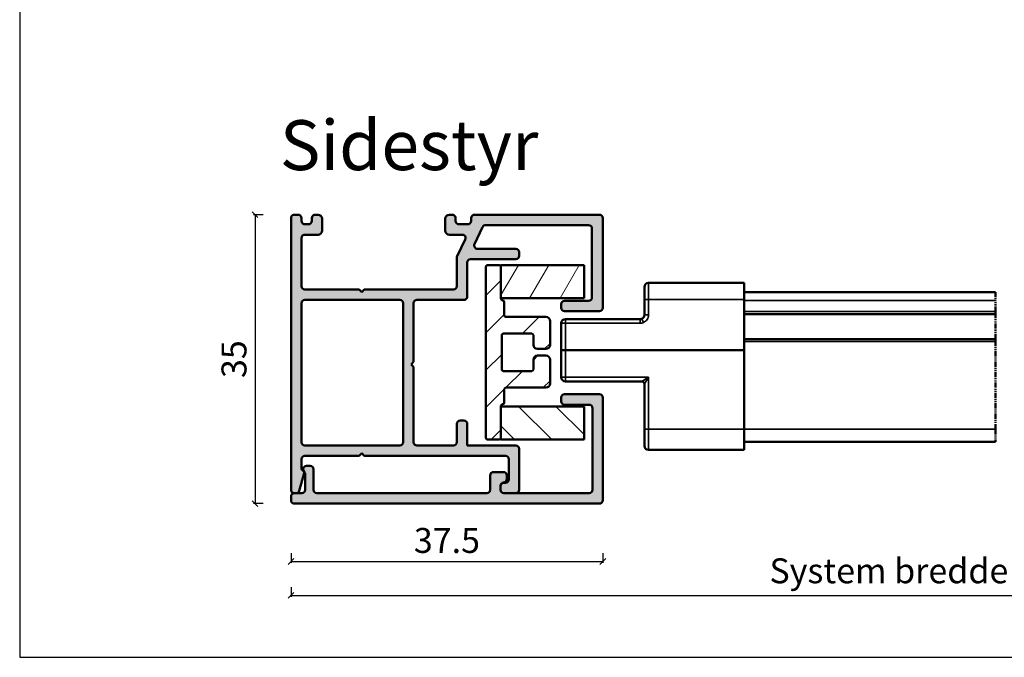
# Model space of a CAD drawing. Units: millimetres. Extents: x 15212 to 34660, y 4517 to 8828.
# Drawn here: x 18270 to 18389, y 7094 to 7171 of the extents above; entities that cross this region are included whole.
import ezdxf

# ---------------------------------------------------------------- set-up
doc = ezdxf.new("R2010")
doc.units = ezdxf.units.MM
doc.linetypes.add('PHANTOM2', pattern=[1.25, 0.625, -0.125, 0.125, -0.125, 0.125, -0.125])
doc.layers.add('Alufarve', color=254, linetype='Continuous')
for name, color, linetype, lineweight in [('Schraffur (ISO)', 7, 'Continuous', 18), ('Sichtbar (ISO)', 7, 'Continuous', 50), ('Sichtbar schmal (ISO)', 7, 'Continuous', 35)]:
    doc.layers.add(name, color=color, linetype=linetype, lineweight=lineweight)
doc.styles.add('1-5', font='arial.ttf', dxfattribs={"height": 15})
doc.styles.get("Standard").update_dxf_attribs({"font": 'arial.ttf', "height": 3})
doc.dimstyles.new('1-1', dxfattribs={"dimscale": 0, "dimtxt": 3, "dimasz": 0.7, "dimexe": 0.18, "dimexo": 0.0625, "dimgap": 1, "dimtad": 1, "dimzin": 9, "dimdsep": 46, "dimtxsty": 'Standard', "dimblk": 'OBLIQUE', "dimcen": 1, "dimclrd": 212, "dimclre": 212, "dimclrt": 7, "dimadec": 1, "dimazin": 2, "dimtfac": 1, "dimtix": 1, "dimtmove": 2, "dimatfit": 3, "dimfxl": 1, "dimfxlon": 1, "dimtolj": 2, "dimtzin": 0, "dimarcsym": 2})

# ---------------------------------------------------------------- blocks, each defined once
blk = doc.blocks.new('_Oblique')
at = {"color": 0, "linetype": 'ByBlock', "lineweight": -2}
blk.add_line((-0.5, -0.5), (0.5, 0.5), dxfattribs=at)
blk = doc.blocks.new('*D108')
at = {"layer": 'Alufarve', "color": 212, "lineweight": -2, "transparency": 16777216}
for p, q in [((18299.67, 7147.48), (18298.49, 7147.48)), ((18298.67, 7147.48), (18298.67, 7112.73)), ((18299.67, 7112.73), (18298.49, 7112.73))]:
    blk.add_line(p, q, dxfattribs=at)
at = {"layer": 'Defpoints', "color": 0, "transparency": 16777216}
for p in [(18303.62, 7147.48), (18298.67, 7112.73), (18303.62, 7112.73)]:
    blk.add_point(p, dxfattribs=at)
at = {"layer": 'Alufarve', "color": 212, "lineweight": -2, "transparency": 16777216, "xscale": 0.7, "yscale": 0.7, "zscale": 0.7}
for p, rotation in [((18298.67, 7147.48), 90), ((18298.67, 7112.73), 270)]:
    blk.add_blockref('_Oblique', p, dxfattribs=dict(at, rotation=rotation))
at = {"layer": 'Alufarve', "color": 7, "transparency": 16777216, "insert": (18296.14, 7130.11), "char_height": 3, "attachment_point": 5, "rotation": 90}
blk.add_mtext('\\A2;{\\C7;35}', dxfattribs=at)
blk = doc.blocks.new('*D109')
at = {"layer": 'Alufarve', "color": 212, "lineweight": -2, "transparency": 16777216}
for p, q in [((18303, 7106.77), (18303, 7105.59)), ((18340.5, 7106.77), (18340.5, 7105.59)), ((18303, 7105.77), (18340.5, 7105.77))]:
    blk.add_line(p, q, dxfattribs=at)
at = {"layer": 'Defpoints', "color": 0, "transparency": 16777216}
for p in [(18303, 7114.38), (18340.5, 7113.13), (18340.5, 7105.77)]:
    blk.add_point(p, dxfattribs=at)
at = {"layer": 'Alufarve', "color": 212, "lineweight": -2, "transparency": 16777216, "xscale": 0.7, "yscale": 0.7, "zscale": 0.7, "rotation": 180}
blk.add_blockref('_Oblique', (18303, 7105.77), dxfattribs=at)
at = {"layer": 'Alufarve', "color": 212, "lineweight": -2, "transparency": 16777216, "xscale": 0.7, "yscale": 0.7, "zscale": 0.7}
blk.add_blockref('_Oblique', (18340.5, 7105.77), dxfattribs=at)
at = {"layer": 'Alufarve', "color": 7, "transparency": 16777216, "insert": (18321.75, 7108.3), "char_height": 3, "attachment_point": 5}
blk.add_mtext('\\A2;{\\C7;37.5}', dxfattribs=at)
blk = doc.blocks.new('*D110')
at = {"layer": 'Alufarve', "color": 212, "lineweight": -2, "transparency": 16777216}
for p, q in [((18303, 7102.69), (18303, 7101.51)), ((18474.58, 7102.69), (18474.58, 7101.51)), ((18303, 7101.69), (18474.58, 7101.69))]:
    blk.add_line(p, q, dxfattribs=at)
at = {"layer": 'Defpoints', "color": 0, "transparency": 16777216}
for p in [(18303, 7114.38), (18474.58, 7114.38), (18474.58, 7101.69)]:
    blk.add_point(p, dxfattribs=at)
at = {"layer": 'Alufarve', "color": 212, "lineweight": -2, "transparency": 16777216, "xscale": 0.7, "yscale": 0.7, "zscale": 0.7, "rotation": 180}
blk.add_blockref('_Oblique', (18303, 7101.69), dxfattribs=at)
at = {"layer": 'Alufarve', "color": 212, "lineweight": -2, "transparency": 16777216, "xscale": 0.7, "yscale": 0.7, "zscale": 0.7}
blk.add_blockref('_Oblique', (18474.58, 7101.69), dxfattribs=at)
at = {"layer": 'Alufarve', "color": 7, "transparency": 16777216, "insert": (18388.79, 7104.65), "char_height": 3, "attachment_point": 5}
blk.add_mtext('\\A2;{\\C7;System bredde max. 5000mm}', dxfattribs=at)
blk = doc.blocks.new('Sidestyr-37mm')
at = {"layer": 'Alufarve', "transparency": 33554687}
h = blk.add_hatch(color=254, dxfattribs=at)
h.dxf.hatch_style = 1
h.paths.add_polyline_path([(17244.55, 8434.45, -0.414214), (17244.95, 8434.85), (17250.4, 8434.85, 0.414214), (17250.8, 8435.25), (17250.8, 8435.7, 0.414214), (17250.4, 8436.1), (17245.78, 8436.1, -0.552028), (17245.42, 8436.67), (17246.4, 8438.72, -0.288637), (17246.76, 8438.95), (17259.15, 8438.95, -0.414214), (17259.55, 8438.55), (17259.55, 8430.25, -0.414214), (17259.15, 8429.85), (17256.25, 8429.85, 0.414214), (17255.85, 8429.45), (17255.85, 8429, 0.414214), (17256.25, 8428.6), (17260.45, 8428.6, 0.414214), (17260.85, 8429), (17260.85, 8439.8, 0.414214), (17260.45, 8440.2), (17245.42, 8440.2, 0.414214), (17245.02, 8439.8), (17245.02, 8439.45, -0.414214), (17244.62, 8439.05), (17243.55, 8439.05, -0.414214), (17243.15, 8439.45), (17243.15, 8439.8, 0.414214), (17242.75, 8440.2), (17242.4, 8440.2, 0.414214), (17241.9, 8439.7), (17241.9, 8438.3, 0.414214), (17242.4, 8437.8), (17243.94, 8437.8, -0.552028), (17244.3, 8437.23), (17243.34, 8435.22, 0.112166), (17243.3, 8435.04), (17243.3, 8431.6, -0.414214), (17242.9, 8431.2), (17232.15, 8431.2), (17231.85, 8430.9), (17231.55, 8431.2), (17225, 8431.2, -0.414214), (17224.6, 8431.6), (17224.6, 8437.4, -0.414214), (17225, 8437.8), (17226.6, 8437.8, 0.414214), (17227.1, 8438.3), (17227.1, 8439.7, 0.414214), (17226.6, 8440.2), (17226.25, 8440.2, 0.414214), (17225.85, 8439.8), (17225.85, 8439.45, -0.414214), (17225.45, 8439.05), (17225, 8439.05, -0.414214), (17224.6, 8439.45), (17224.6, 8439.8, 0.414214), (17224.2, 8440.2), (17223.75, 8440.2, 0.414214), (17223.35, 8439.8), (17223.35, 8407.1, 0.489815), (17223.85, 8406.71, 0.405821), (17224.33, 8406.99), (17224.94, 8409.12, 0.425121), (17224.78, 8409.44, -0.331967), (17224.6, 8409.68), (17224.6, 8410.8, -0.414214), (17225, 8411.2), (17231.55, 8411.2), (17231.85, 8411.5), (17232.15, 8411.2), (17249.15, 8411.2, -0.414214), (17249.55, 8410.8), (17249.55, 8408.35, -0.414214), (17249.15, 8407.95), (17248.95, 8407.95, 0.414214), (17248.55, 8407.55), (17248.55, 8407.1, 0.414214), (17248.95, 8406.7), (17250.4, 8406.7, 0.414214), (17250.8, 8407.1), (17250.8, 8412.05, 0.414214), (17250.4, 8412.45), (17244.55, 8412.45), (17244.55, 8415.05, 0.414214), (17244.15, 8415.45), (17243.7, 8415.45, 0.414214), (17243.3, 8415.05), (17243.3, 8412.85, -0.414214), (17242.9, 8412.45), (17238.5, 8412.45, -0.414214), (17238.1, 8412.85), (17238.1, 8421.9), (17237.8, 8422.2), (17238.1, 8422.5), (17238.1, 8429.55, -0.414214), (17238.5, 8429.95), (17244.15, 8429.95, 0.414214), (17244.55, 8430.35)])
h.paths.add_polyline_path([(17236.45, 8429.95, -0.414214), (17236.85, 8429.55), (17236.85, 8412.85, -0.414214), (17236.45, 8412.45), (17225, 8412.45, -0.414214), (17224.6, 8412.85), (17224.6, 8429.55, -0.414214), (17225, 8429.95)], flags=16)
h.paths.add_polyline_path([(17260.85, 8418.2, 0.414214), (17260.45, 8418.6), (17256.25, 8418.6, 0.414214), (17255.85, 8418.2), (17255.85, 8417.75, 0.414214), (17256.25, 8417.35), (17259.2, 8417.35, -0.414214), (17259.6, 8416.95), (17259.6, 8407.1, -0.414214), (17259.2, 8406.7), (17248.95, 8406.7, -0.414214), (17248.55, 8407.1), (17248.55, 8407.6, -0.395559), (17248.92, 8408, 0.395559), (17249.3, 8408.4), (17249.3, 8408.85, 0.414214), (17248.9, 8409.25), (17247.7, 8409.25, 0.414214), (17247.3, 8408.85), (17247.3, 8407.1, -0.414214), (17246.9, 8406.7), (17226.45, 8406.7, -0.414214), (17226.05, 8407.1), (17226.05, 8409.6, 0.414214), (17225.65, 8410), (17225.23, 8410, 0.232438), (17224.91, 8409.84, 0.34071), (17224.85, 8409.48), (17225.05, 8409.1), (17225.05, 8407.1, -0.414214), (17224.65, 8406.7), (17223.75, 8406.7, 0.414214), (17223.35, 8406.3), (17223.35, 8405.85, 0.414214), (17223.75, 8405.45), (17260.45, 8405.45, 0.414214), (17260.85, 8405.85)])
h.paths.add_polyline_path([(17220.13, 8442.19), (17253.52, 8442.19), (17253.52, 8454.55), (17220.13, 8454.55)], flags=9)
h = blk.add_hatch(color=212, dxfattribs=at)
h.dxf.hatch_style = 1
h.paths.add_polyline_path([(17244.55, 8434.45, -0.414214), (17244.95, 8434.85), (17250.4, 8434.85, 0.414214), (17250.8, 8435.25), (17250.8, 8435.7, 0.414214), (17250.4, 8436.1), (17245.78, 8436.1, -0.552028), (17245.42, 8436.67), (17246.4, 8438.72, -0.288637), (17246.76, 8438.95), (17259.15, 8438.95, -0.414214), (17259.55, 8438.55), (17259.55, 8430.25, -0.414214), (17259.15, 8429.85), (17256.25, 8429.85, 0.414214), (17255.85, 8429.45), (17255.85, 8429, 0.414214), (17256.25, 8428.6), (17260.45, 8428.6, 0.414214), (17260.85, 8429), (17260.85, 8439.8, 0.414214), (17260.45, 8440.2), (17245.42, 8440.2, 0.414214), (17245.02, 8439.8), (17245.02, 8439.45, -0.414214), (17244.62, 8439.05), (17243.55, 8439.05, -0.414214), (17243.15, 8439.45), (17243.15, 8439.8, 0.414214), (17242.75, 8440.2), (17242.4, 8440.2, 0.414214), (17241.9, 8439.7), (17241.9, 8438.3, 0.414214), (17242.4, 8437.8), (17243.94, 8437.8, -0.552028), (17244.3, 8437.23), (17243.34, 8435.22, 0.112166), (17243.3, 8435.04), (17243.3, 8431.6, -0.414214), (17242.9, 8431.2), (17232.15, 8431.2), (17231.85, 8430.9), (17231.55, 8431.2), (17225, 8431.2, -0.414214), (17224.6, 8431.6), (17224.6, 8437.4, -0.414214), (17225, 8437.8), (17226.6, 8437.8, 0.414214), (17227.1, 8438.3), (17227.1, 8439.7, 0.414214), (17226.6, 8440.2), (17226.25, 8440.2, 0.414214), (17225.85, 8439.8), (17225.85, 8439.45, -0.414214), (17225.45, 8439.05), (17225, 8439.05, -0.414214), (17224.6, 8439.45), (17224.6, 8439.8, 0.414214), (17224.2, 8440.2), (17223.75, 8440.2, 0.414214), (17223.35, 8439.8), (17223.35, 8407.1, 0.414214), (17223.75, 8406.7), (17223.95, 8406.7, 0.334441), (17224.33, 8406.99), (17224.94, 8409.12, 0.425121), (17224.78, 8409.44, -0.331967), (17224.6, 8409.68), (17224.6, 8410.8, -0.414214), (17225, 8411.2), (17231.55, 8411.2), (17231.85, 8411.5), (17232.15, 8411.2), (17249.15, 8411.2, -0.414214), (17249.55, 8410.8), (17249.55, 8408.35, -0.414214), (17249.15, 8407.95), (17248.95, 8407.95, 0.414214), (17248.55, 8407.55), (17248.55, 8407.1, 0.414214), (17248.95, 8406.7), (17250.4, 8406.7, 0.414214), (17250.8, 8407.1), (17250.8, 8412.05, 0.414214), (17250.4, 8412.45), (17244.55, 8412.45), (17244.55, 8415.05, 0.414214), (17244.15, 8415.45), (17243.7, 8415.45, 0.414214), (17243.3, 8415.05), (17243.3, 8412.85, -0.414214), (17242.9, 8412.45), (17238.5, 8412.45, -0.414214), (17238.1, 8412.85), (17238.1, 8421.9), (17237.8, 8422.2), (17238.1, 8422.5), (17238.1, 8429.55, -0.414214), (17238.5, 8429.95), (17244.15, 8429.95, 0.414214), (17244.55, 8430.35)])
h.paths.add_polyline_path([(17236.45, 8429.95, -0.414214), (17236.85, 8429.55), (17236.85, 8412.85, -0.414214), (17236.45, 8412.45), (17225, 8412.45, -0.414214), (17224.6, 8412.85), (17224.6, 8429.55, -0.414214), (17225, 8429.95)], flags=16)
h = blk.add_hatch(color=254, dxfattribs=at)
h.dxf.hatch_style = 1
h.paths.add_polyline_path([(17260.85, 8418.2, 0.414214), (17260.45, 8418.6), (17256.25, 8418.6, 0.414214), (17255.85, 8418.2), (17255.85, 8417.75, 0.414214), (17256.25, 8417.35), (17259.2, 8417.35, -0.414214), (17259.6, 8416.95), (17259.6, 8407.1, -0.414214), (17259.2, 8406.7), (17248.95, 8406.7, -0.414214), (17248.55, 8407.1), (17248.55, 8407.6, -0.395559), (17248.92, 8408, 0.395559), (17249.3, 8408.4), (17249.3, 8408.85, 0.414214), (17248.9, 8409.25), (17247.7, 8409.25, 0.414214), (17247.3, 8408.85), (17247.3, 8407.1, -0.414214), (17246.9, 8406.7), (17226.45, 8406.7, -0.414214), (17226.05, 8407.1), (17226.05, 8409.6, 0.414214), (17225.65, 8410), (17225.23, 8410, 0.232438), (17224.91, 8409.84, 0.34071), (17224.85, 8409.48), (17225.03, 8409.14, -0.121847), (17225.05, 8409.05), (17225.05, 8407.1, -0.414214), (17224.65, 8406.7), (17223.75, 8406.7, 0.414214), (17223.35, 8406.3), (17223.35, 8405.85, 0.414214), (17223.75, 8405.45), (17260.45, 8405.45, 0.414214), (17260.85, 8405.85)])
at = {"layer": 'Schraffur (ISO)'}
h = blk.add_hatch(dxfattribs=at)
h.set_pattern_fill('ANSI31', color=212, scale=25.4, style=0)
h.set_pattern_definition([(45, (17187.9904, 8509.274), (-2.24506, 2.24506), [])])
edge = h.paths.add_edge_path()
edge.add_ellipse((17254, 8424.55), major_axis=(0.5, 0), ratio=1, start_angle=270, end_angle=360, ccw=False)
edge.add_line((17254, 8424.05), (17253, 8424.05))
edge.add_ellipse((17253, 8424.55), major_axis=(0, -0.5), ratio=1, start_angle=270, end_angle=360, ccw=False)
edge.add_line((17252.5, 8424.55), (17252.5, 8425.7))
edge.add_ellipse((17252.3, 8425.7), major_axis=(0.2, 0), ratio=1, start_angle=0, end_angle=90)
edge.add_line((17252.3, 8425.9), (17248.9, 8425.9))
edge.add_ellipse((17248.9, 8425.7), major_axis=(0, 0.2), ratio=1, start_angle=0, end_angle=90)
edge.add_line((17248.7, 8425.7), (17248.7, 8421.6))
edge.add_ellipse((17248.9, 8421.6), major_axis=(-0.2, 0), ratio=1, start_angle=0, end_angle=90)
edge.add_line((17248.9, 8421.4), (17252.3, 8421.4))
edge.add_ellipse((17252.3, 8421.6), major_axis=(0, -0.2), ratio=1, start_angle=0, end_angle=90)
edge.add_line((17252.5, 8421.6), (17252.5, 8422.75))
edge.add_ellipse((17253, 8422.75), major_axis=(-0.5, 0), ratio=1, start_angle=270, end_angle=360, ccw=False)
edge.add_line((17253, 8423.25), (17254, 8423.25))
edge.add_ellipse((17254, 8422.75), major_axis=(0, 0.5), ratio=1, start_angle=270, end_angle=360, ccw=False)
edge.add_line((17254.5, 8422.75), (17254.5, 8419.9))
edge.add_ellipse((17254, 8419.9), major_axis=(0.5, 0), ratio=1, start_angle=270, end_angle=360, ccw=False)
edge.add_line((17254, 8419.4), (17249.2, 8419.4))
edge.add_ellipse((17249.2, 8419.2), major_axis=(0, 0.2), ratio=1, start_angle=0, end_angle=90)
edge.add_line((17249, 8419.2), (17249, 8417.6))
edge.add_ellipse((17248.8, 8417.6), major_axis=(0.2, 0), ratio=1, start_angle=270, end_angle=360, ccw=False)
edge.add_ellipse((17248.8, 8417.2), major_axis=(0, 0.2), ratio=1, start_angle=0, end_angle=90)
edge.add_line((17248.6, 8417.2), (17248.6, 8417.15))
edge.add_line((17248.6, 8417.15), (17248.6, 8413.35))
edge.add_ellipse((17248.4, 8413.35), major_axis=(0.2, 0), ratio=1, start_angle=270, end_angle=360, ccw=False)
edge.add_line((17248.4, 8413.15), (17247, 8413.15))
edge.add_ellipse((17247, 8413.35), major_axis=(0, -0.2), ratio=1, start_angle=270, end_angle=360, ccw=False)
edge.add_line((17246.8, 8413.35), (17246.8, 8433.95))
edge.add_ellipse((17247, 8433.95), major_axis=(-0.2, 0), ratio=1, start_angle=270, end_angle=360, ccw=False)
edge.add_line((17247, 8434.15), (17248.4, 8434.15))
edge.add_ellipse((17248.4, 8433.95), major_axis=(0, 0.2), ratio=1, start_angle=270, end_angle=360, ccw=False)
edge.add_line((17248.6, 8433.95), (17248.6, 8430.15))
edge.add_line((17248.6, 8430.15), (17248.6, 8430.1))
edge.add_ellipse((17248.8, 8430.1), major_axis=(-0.2, 0), ratio=1, start_angle=0, end_angle=90)
edge.add_ellipse((17248.8, 8429.7), major_axis=(0, 0.2), ratio=1, start_angle=270, end_angle=360, ccw=False)
edge.add_line((17249, 8429.7), (17249, 8428.1))
edge.add_ellipse((17249.2, 8428.1), major_axis=(-0.2, 0), ratio=1, start_angle=0, end_angle=90)
edge.add_line((17249.2, 8427.9), (17254, 8427.9))
edge.add_ellipse((17254, 8427.4), major_axis=(0, 0.5), ratio=1, start_angle=270, end_angle=360, ccw=False)
edge.add_line((17254.5, 8427.4), (17254.5, 8424.55))
h = blk.add_hatch(dxfattribs=at)
h.set_pattern_fill('ANSI31', color=212, scale=25.4, angle=15, style=0)
h.set_pattern_definition([(60, (17187.9904, 8509.274), (-2.74963, 1.5875), [])])
h.paths.add_polyline_path([(17248.6, 8430.15), (17248.6, 8433.95), (17248.6, 8434.15), (17258.6, 8434.15), (17258.6, 8430.15)])
h = blk.add_hatch(dxfattribs=at)
h.set_pattern_fill('ANSI31', color=212, scale=25.4, angle=90.0002, style=0)
h.set_pattern_definition([(135.0002, (17187.9904, 8509.274), (-2.24506, -2.24507), [])])
h.paths.add_polyline_path([(17248.6, 8413.15), (17248.6, 8413.35), (17248.6, 8417.15), (17258.6, 8417.15), (17258.6, 8413.15)])
at = {"layer": 'Sichtbar (ISO)', "color": 212}
for p, q in [((17223.75, 8440.2), (17224.2, 8440.2)), ((17226.25, 8440.2), (17226.6, 8440.2)), ((17242.4, 8440.2), (17242.75, 8440.2)), ((17245.42, 8440.2), (17260.45, 8440.2)), ((17223.35, 8407.1), (17223.35, 8439.8)), ((17224.6, 8439.8), (17224.6, 8439.45)), ((17225, 8439.05), (17225.45, 8439.05)), ((17225.85, 8439.45), (17225.85, 8439.8)), ((17227.1, 8439.7), (17227.1, 8438.3)), ((17241.9, 8438.3), (17241.9, 8439.7)), ((17243.15, 8439.8), (17243.15, 8439.45)), ((17243.55, 8439.05), (17244.62, 8439.05)), ((17245.02, 8439.45), (17245.02, 8439.8)), ((17259.15, 8438.95), (17246.76, 8438.95)), ((17260.85, 8439.8), (17260.85, 8429)), ((17226.6, 8437.8), (17225, 8437.8)), ((17243.94, 8437.8), (17242.4, 8437.8)), ((17246.4, 8438.72), (17245.42, 8436.67)), ((17259.55, 8430.25), (17259.55, 8438.55)), ((17224.6, 8437.4), (17224.6, 8431.6)), ((17243.34, 8435.22), (17244.3, 8437.23)), ((17245.78, 8436.1), (17250.4, 8436.1)), ((17250.8, 8435.7), (17250.8, 8435.25)), ((17243.3, 8431.6), (17243.3, 8435.04)), ((17244.55, 8434.45), (17244.55, 8430.35)), ((17250.4, 8434.85), (17244.95, 8434.85)), ((17246.8, 8413.35), (17246.8, 8433.95)), ((17247, 8434.15), (17248.4, 8434.15)), ((17248.6, 8430.15), (17248.6, 8434.15)), ((17248.6, 8434.15), (17258.6, 8434.15)), ((17248.6, 8433.95), (17248.6, 8430.1)), ((17258.6, 8434.15), (17258.6, 8430.15)), ((17266.35, 8432), (17277.85, 8432)), ((17277.85, 8430), (17277.85, 8432)), ((17225, 8431.2), (17231.55, 8431.2)), ((17231.55, 8431.2), (17231.85, 8430.9)), ((17231.85, 8430.9), (17232.15, 8431.2)), ((17232.15, 8431.2), (17242.9, 8431.2)), ((17265.85, 8431.5), (17265.85, 8430)), ((17277.85, 8430.9), (17308.09, 8430.9)), ((17224.6, 8429.55), (17224.6, 8412.85)), ((17236.45, 8429.95), (17225, 8429.95)), ((17236.85, 8412.85), (17236.85, 8429.55)), ((17238.1, 8429.55), (17238.1, 8422.5)), ((17244.15, 8429.95), (17238.5, 8429.95)), ((17258.6, 8430.15), (17248.6, 8430.15)), ((17249, 8429.7), (17249, 8428.1)), ((17255.85, 8429), (17255.85, 8429.45)), ((17256.25, 8429.85), (17259.15, 8429.85)), ((17265.85, 8428.15), (17265.85, 8430)), ((17277.85, 8430), (17277.85, 8423.9)), ((17260.45, 8428.6), (17256.25, 8428.6)), ((17308.09, 8428.55), (17308.09, 8428.25)), ((17249.2, 8427.9), (17254, 8427.9)), ((17254.5, 8427.4), (17254.5, 8424.55)), ((17255.85, 8423.9), (17255.85, 8427.15)), ((17256.35, 8427.65), (17265.35, 8427.65)), ((17308.09, 8428.25), (17277.85, 8428.25)), ((17252.3, 8425.9), (17248.9, 8425.9)), ((17248.7, 8425.7), (17248.7, 8421.6)), ((17252.5, 8424.55), (17252.5, 8425.7)), ((17277.85, 8425.25), (17308.09, 8425.25)), ((17308.09, 8425.25), (17308.09, 8424.95)), ((17254, 8424.05), (17253, 8424.05)), ((17255.85, 8423.9), (17256.35, 8423.9)), ((17255.85, 8423.9), (17256.35, 8423.9)), ((17255.85, 8423.9), (17255.85, 8420.65)), ((17277.85, 8423.9), (17256.35, 8423.9)), ((17277.85, 8423.9), (17256.35, 8423.9)), ((17277.85, 8414.4), (17277.85, 8423.9)), ((17238.1, 8422.5), (17237.8, 8422.2)), ((17252.5, 8421.6), (17252.5, 8422.75)), ((17253, 8423.25), (17254, 8423.25)), ((17254.5, 8422.75), (17254.5, 8419.9)), ((17237.8, 8422.2), (17238.1, 8421.9)), ((17238.1, 8421.9), (17238.1, 8412.85)), ((17248.9, 8421.4), (17252.3, 8421.4)), ((17256.35, 8420.15), (17265.55, 8420.15)), ((17249, 8419.2), (17249, 8417.6)), ((17254, 8419.4), (17249.2, 8419.4)), ((17265.85, 8419.85), (17265.85, 8414.4)), ((17255.85, 8417.75), (17255.85, 8418.2)), ((17256.25, 8418.6), (17260.45, 8418.6)), ((17260.85, 8418.2), (17260.85, 8405.85)), ((17248.6, 8417.2), (17248.6, 8413.35)), ((17248.6, 8413.15), (17248.6, 8417.15)), ((17248.6, 8417.15), (17258.6, 8417.15)), ((17259.2, 8417.35), (17256.25, 8417.35)), ((17258.6, 8417.15), (17258.6, 8413.15)), ((17259.6, 8407.1), (17259.6, 8416.95)), ((17243.7, 8415.45), (17244.15, 8415.45)), ((17243.3, 8412.85), (17243.3, 8415.05)), ((17244.55, 8415.05), (17244.55, 8412.45)), ((17265.85, 8412.4), (17265.85, 8414.4)), ((17277.85, 8414.4), (17277.85, 8411.9)), ((17248.4, 8413.15), (17247, 8413.15)), ((17258.6, 8413.15), (17248.6, 8413.15)), ((17308.09, 8412.9), (17277.85, 8412.9)), ((17225, 8412.45), (17236.45, 8412.45)), ((17238.5, 8412.45), (17242.9, 8412.45)), ((17244.55, 8412.45), (17250.4, 8412.45)), ((17250.8, 8412.05), (17250.8, 8407.1)), ((17266.35, 8411.9), (17277.85, 8411.9)), ((17224.6, 8410.8), (17224.6, 8409.68)), ((17231.55, 8411.2), (17225, 8411.2)), ((17231.85, 8411.5), (17231.55, 8411.2)), ((17232.15, 8411.2), (17231.85, 8411.5)), ((17249.15, 8411.2), (17232.15, 8411.2)), ((17249.55, 8408.35), (17249.55, 8410.8)), ((17224.73, 8409.46), (17224.82, 8409.41)), ((17225.03, 8409.14), (17224.85, 8409.48)), ((17224.89, 8409.82), (17224.93, 8409.87)), ((17225.23, 8410), (17225.65, 8410)), ((17226.05, 8409.6), (17226.05, 8407.1)), ((17224.94, 8409.12), (17224.33, 8406.99)), ((17225.05, 8407.1), (17225.05, 8409.05)), ((17247.3, 8407.1), (17247.3, 8408.85)), ((17247.7, 8409.25), (17248.9, 8409.25)), ((17249.3, 8408.85), (17249.3, 8408.4)), ((17248.55, 8407.6), (17248.55, 8407.1)), ((17248.55, 8407.1), (17248.55, 8407.55)), ((17248.95, 8407.95), (17249.15, 8407.95)), ((17223.35, 8405.85), (17223.35, 8406.3)), ((17223.95, 8406.7), (17223.75, 8406.7)), ((17223.75, 8406.7), (17224.65, 8406.7)), ((17226.45, 8406.7), (17246.9, 8406.7)), ((17250.4, 8406.7), (17248.95, 8406.7)), ((17248.95, 8406.7), (17259.2, 8406.7)), ((17260.45, 8405.45), (17223.75, 8405.45))]:
    blk.add_line(p, q, dxfattribs=at)
at = {"layer": 'Sichtbar (ISO)', "color": 212, "linetype": 'PHANTOM2'}
for p, q in [((17308.09, 8430.9), (17308.09, 8429.9)), ((17308.09, 8428.55), (17308.09, 8429.9)), ((17308.09, 8425.25), (17308.09, 8428.25)), ((17308.09, 8414.4), (17308.09, 8424.95)), ((17308.09, 8414.4), (17308.09, 8412.9))]:
    blk.add_line(p, q, dxfattribs=at)
at = {"layer": 'Sichtbar (ISO)', "color": 212}
for centre, radius, start, end in [((17223.75, 8439.8), 0.4, 90, 180), ((17224.2, 8439.8), 0.4, 0, 90), ((17226.25, 8439.8), 0.4, 90, 180), ((17226.6, 8439.7), 0.5, 0, 90), ((17242.4, 8439.7), 0.5, 90, 180), ((17242.75, 8439.8), 0.4, 0, 90), ((17245.42, 8439.8), 0.4, 90, 180), ((17260.45, 8439.8), 0.4, 0, 90), ((17225, 8439.45), 0.4, 180, 270), ((17225.45, 8439.45), 0.4, 270, 0), ((17243.55, 8439.45), 0.4, 180, 270), ((17244.62, 8439.45), 0.4, 270, 0), ((17246.76, 8438.55), 0.4, 90, 154.4003), ((17259.15, 8438.55), 0.4, 0, 90), ((17225, 8437.4), 0.4, 90, 180), ((17226.6, 8438.3), 0.5, 270, 0), ((17242.4, 8438.3), 0.5, 180, 270), ((17243.94, 8437.4), 0.4, 334.4003, 90), ((17245.78, 8436.5), 0.4, 154.4003, 270), ((17250.4, 8435.7), 0.4, 0, 90), ((17243.7, 8435.04), 0.4, 154.4003, 180), ((17244.95, 8434.45), 0.4, 90, 180), ((17250.4, 8435.25), 0.4, 270, 0), ((17247, 8433.95), 0.2, 90, 180), ((17248.4, 8433.95), 0.2, 0, 90), ((17266.35, 8431.5), 0.5, 90, 180), ((17225, 8431.6), 0.4, 180, 270), ((17242.9, 8431.6), 0.4, 270, 0), ((17225, 8429.55), 0.4, 90, 180), ((17236.45, 8429.55), 0.4, 0, 90), ((17238.5, 8429.55), 0.4, 90, 180), ((17244.15, 8430.35), 0.4, 270, 0), ((17248.8, 8430.1), 0.2, 180, 270), ((17248.8, 8429.7), 0.2, 0, 90), ((17256.25, 8429.45), 0.4, 90, 180), ((17259.15, 8430.25), 0.4, 270, 0), ((17256.25, 8429), 0.4, 180, 270), ((17260.45, 8429), 0.4, 270, 0), ((17249.2, 8428.1), 0.2, 180, 270), ((17254, 8427.4), 0.5, 0, 90), ((17256.35, 8427.15), 0.5, 90, 180), ((17265.35, 8428.15), 0.5, 270, 293.0639), ((17265.35, 8428.15), 0.5, 293.0639, 0), ((17248.9, 8425.7), 0.2, 90, 180), ((17252.3, 8425.7), 0.2, 0, 90), ((17253, 8424.55), 0.5, 180, 270), ((17254, 8424.55), 0.5, 270, 0), ((17253, 8422.75), 0.5, 90, 180), ((17254, 8422.75), 0.5, 0, 90), ((17248.9, 8421.6), 0.2, 180, 270), ((17252.3, 8421.6), 0.2, 270, 0), ((17256.35, 8420.65), 0.5, 180, 270), ((17265.55, 8419.85), 0.3, 0, 90), ((17249.2, 8419.2), 0.2, 90, 180), ((17254, 8419.9), 0.5, 270, 0), ((17256.25, 8418.2), 0.4, 90, 180), ((17256.25, 8417.75), 0.4, 180, 270), ((17260.45, 8418.2), 0.4, 0, 90), ((17248.8, 8417.2), 0.2, 90, 180), ((17248.8, 8417.6), 0.2, 270, 0), ((17259.2, 8416.95), 0.4, 0, 90), ((17243.7, 8415.05), 0.4, 90, 180), ((17244.15, 8415.05), 0.4, 0, 90), ((17247, 8413.35), 0.2, 180, 270), ((17248.4, 8413.35), 0.2, 270, 0), ((17225, 8412.85), 0.4, 180, 270), ((17236.45, 8412.85), 0.4, 270, 0), ((17238.5, 8412.85), 0.4, 180, 270), ((17242.9, 8412.85), 0.4, 270, 0), ((17250.4, 8412.05), 0.4, 0, 90), ((17266.35, 8412.4), 0.5, 180, 270), ((17225, 8410.8), 0.4, 90, 180), ((17249.15, 8410.8), 0.4, 0, 90), ((17224.85, 8409.68), 0.25, 180, 241.3674), ((17225.11, 8409.62), 0.3, 137.7883, 207.7883), ((17224.7, 8409.19), 0.25, 343.9683, 61.3674), ((17225.23, 8409.6), 0.4, 90, 137.7883), ((17225.65, 8409.6), 0.4, 0, 90), ((17224.85, 8409.05), 0.2, 0, 27.7883), ((17247.7, 8408.85), 0.4, 90, 180), ((17248.9, 8408.85), 0.4, 0, 90), ((17248.9, 8408.4), 0.4, 273.6731, 0), ((17249.15, 8408.35), 0.4, 270, 0), ((17223.75, 8407.1), 0.4, 180, 270), ((17223.95, 8407.1), 0.4, 270, 343.9683), ((17224.65, 8407.1), 0.4, 270, 0), ((17226.45, 8407.1), 0.4, 180, 270), ((17246.9, 8407.1), 0.4, 270, 0), ((17248.95, 8407.6), 0.4, 93.6731, 180), ((17248.95, 8407.55), 0.4, 90, 180), ((17248.95, 8407.1), 0.4, 180, 270), ((17248.95, 8407.1), 0.4, 180, 270), ((17250.4, 8407.1), 0.4, 270, 0), ((17259.2, 8407.1), 0.4, 270, 0), ((17223.75, 8406.3), 0.4, 90, 180), ((17223.75, 8405.85), 0.4, 180, 270), ((17260.45, 8405.85), 0.4, 270, 0)]:
    blk.add_arc(centre, radius, start, end, dxfattribs=at)
at = {"layer": 'Sichtbar schmal (ISO)', "color": 212}
for p, q in [((17266.35, 8430), (17266.35, 8432)), ((17265.85, 8430), (17266.35, 8430)), ((17266.35, 8430), (17266.35, 8428.15)), ((17277.85, 8430), (17266.35, 8430)), ((17308.09, 8429.9), (17277.85, 8429.9)), ((17277.85, 8428.55), (17308.09, 8428.55)), ((17256.35, 8427.15), (17255.85, 8427.15)), ((17256.35, 8427.15), (17256.35, 8427.65)), ((17256.35, 8427.15), (17256.35, 8423.9)), ((17265.35, 8427.15), (17256.35, 8427.15)), ((17265.35, 8427.65), (17265.35, 8427.15)), ((17265.54, 8427.69), (17265.74, 8427.23)), ((17265.85, 8428.15), (17266.35, 8428.15)), ((17308.09, 8424.95), (17277.85, 8424.95)), ((17256.35, 8420.65), (17256.35, 8423.9)), ((17255.85, 8420.65), (17256.35, 8420.65)), ((17256.35, 8420.65), (17256.35, 8420.15)), ((17266.35, 8420.65), (17256.35, 8420.65)), ((17265.55, 8420.15), (17266.35, 8420.65)), ((17266.35, 8420.65), (17265.85, 8419.85)), ((17266.35, 8414.4), (17266.35, 8420.65)), ((17265.85, 8414.4), (17266.35, 8414.4)), ((17266.35, 8414.4), (17266.35, 8411.9)), ((17277.85, 8414.4), (17266.35, 8414.4)), ((17277.85, 8414.4), (17308.09, 8414.4))]:
    blk.add_line(p, q, dxfattribs=at)
blk.add_arc((17265.35, 8428.15), 1, 270, 293.0639, dxfattribs=at)
blk.add_open_spline([(17266.35, 8428.15), (17266.35, 8428.05), (17266.33, 8427.95), (17266.28, 8427.77), (17266.24, 8427.68), (17266.18, 8427.6), (17266.13, 8427.52), (17266.06, 8427.44), (17265.91, 8427.32), (17265.83, 8427.27), (17265.74, 8427.23)], degree=3, knots=[0, 0, 0, 0, 0.029205, 0.029205, 0.05841, 0.05841, 0.05841, 0.0876149, 0.0876149, 0.1168199, 0.1168199, 0.1168199, 0.1168199], dxfattribs=at)

msp = doc.modelspace()

# ---------------------------------------------------------------- linework, layer by layer
at = {"layer": 'Defpoints', "color": 3}
msp.add_lwpolyline([(18270.367, 7094.243), (18680.267, 7094.243), (18680.259, 7381.115), (18270.367, 7381.115)], close=True, dxfattribs=at)

# ---------------------------------------------------------------- block references
at = {"layer": 'Alufarve', "color": 7}
msp.add_blockref('Sidestyr-37mm', (1079.65, -1292.717), dxfattribs=at)

# ---------------------------------------------------------------- texts
at = {"layer": 'Alufarve', "color": 7, "insert": (18301.658, 7158.85), "char_height": 6, "attachment_point": 1, "style": '1-5'}
msp.add_mtext_dynamic_manual_height_columns('Sidestyr', width=61.78726, gutter_width=15, heights=[0], dxfattribs=at)

# ---------------------------------------------------------------- dimensions: what is measured, and where the dimension line sits
at = {"layer": 'Alufarve', "color": 212}
dim = msp.add_linear_dim(base=(18298.673, 7112.732), p1=(18303.623, 7147.482), p2=(18303.623, 7112.732), angle=90, text='{\\C7;35}', dimstyle='1-1', override={"dimscale": 1}, dxfattribs=at)
dim.commit()
dim.dimension.update_dxf_attribs({"geometry": '*D108', "text_midpoint": (18296.14, 7130.107)})
for base, p2, text, picture, middle in [((18340.498, 7105.765), (18340.498, 7113.132), '{\\C7;<>}', '*D109', (18321.748, 7108.298)), ((18474.584, 7101.688), (18474.584, 7114.382), '{\\C7;System bredde max. 5000mm}', '*D110', (18388.791, 7104.654))]:
    dim = msp.add_linear_dim(base=base, p1=(18302.998, 7114.382), p2=p2, text=text, dimstyle='1-1', override={"dimscale": 1}, dxfattribs=at)
    dim.commit()
    dim.dimension.update_dxf_attribs({"geometry": picture, "text_midpoint": middle})

doc.saveas('drawing.dxf')
